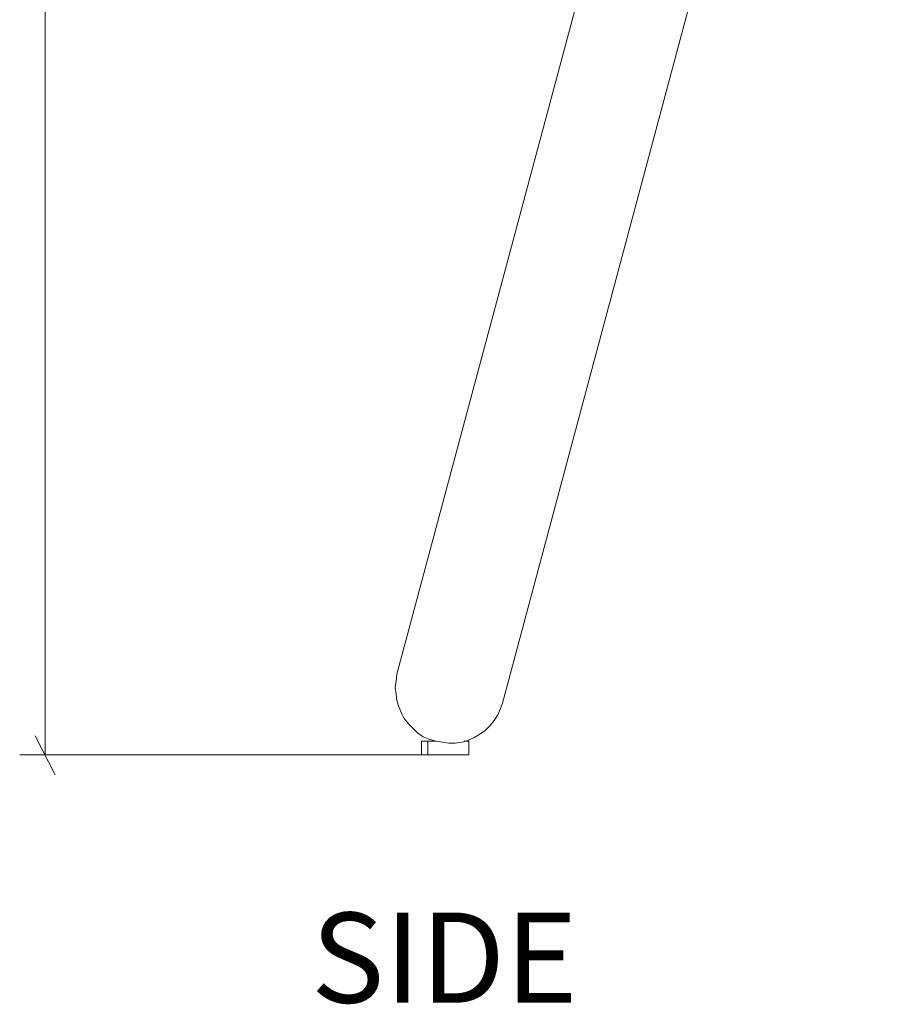
# Model space of a CAD drawing. Units: inches. Extents: x 3 to 285, y 3 to 141.
# Drawn here: x 195 to 211, y 22 to 40 of the extents above; entities that cross this region are included whole.
import ezdxf

# ---------------------------------------------------------------- set-up
doc = ezdxf.new("R2010")
doc.units = ezdxf.units.IN
doc.header["$MEASUREMENT"] = 0
doc.layers.add('Layer 1', color=7, linetype='Continuous')

# ---------------------------------------------------------------- blocks, each defined once
blk = doc.blocks.new('block 4')
at = {"layer": 'Layer 1', "color": 7, "true_color": 0xffffff, "insert": (199.925, 21.589), "char_height": 1.652, "attachment_point": 7}
blk.add_mtext('\\fCalibri|b0|i0|c0|p34;\\W1.00159;SIDE', dxfattribs=at)
blk = doc.blocks.new('block 3')
at = {"layer": 'Layer 1'}
blk.add_blockref('block 4', (0, 0), dxfattribs=at)
blk = doc.blocks.new('block 7')
at = {"layer": 'Layer 1', "color": 8, "lineweight": 18, "true_color": 0x808080}
for points in [[(195.05, 26.133), (195.05, 46.633)], [(194.867, 26.483), (195.233, 25.767)], [(202.817, 26.133), (194.583, 26.133)]]:
    blk.add_lwpolyline(points, dxfattribs=at)
blk = doc.blocks.new('block 6')
at = {"layer": 'Layer 1', "color": 7, "lineweight": 18, "true_color": 0xffffff}
for points in [[(201.5, 27.617), (208.85, 55.05)], [(210.783, 54.533), (203.433, 27.083)], [(203.433, 27.083), (203.4, 26.983), (203.35, 26.867), (203.283, 26.767), (203.2, 26.667), (203.117, 26.583), (203.017, 26.517), (202.917, 26.45), (202.8, 26.4), (202.7, 26.367), (202.567, 26.35), (202.45, 26.35), (202.333, 26.367), (202.217, 26.383), (202.1, 26.417), (201.983, 26.467), (201.883, 26.533), (201.8, 26.617), (201.717, 26.7), (201.633, 26.8), (201.583, 26.9), (201.533, 27.017), (201.5, 27.133), (201.483, 27.25), (201.467, 27.367), (201.483, 27.483), (201.5, 27.617)], [(201.95, 26.383), (201.967, 26.383), (201.983, 26.383), (202.017, 26.383), (202.067, 26.383)], [(201.95, 26.383), (201.95, 26.133)], [(202.067, 26.383), (202.067, 26.383), (202.083, 26.383), (202.117, 26.383), (202.167, 26.383), (202.217, 26.383)], [(202.067, 26.383), (202.067, 26.133)], [(202.733, 26.383), (202.75, 26.383), (202.783, 26.383), (202.8, 26.383), (202.817, 26.383)], [(202.817, 26.133), (202.817, 26.383)], [(201.95, 26.133), (201.967, 26.133), (201.983, 26.133), (202.017, 26.133), (202.067, 26.133)], [(202.067, 26.133), (202.067, 26.133), (202.083, 26.133), (202.117, 26.133), (202.167, 26.133), (202.233, 26.133), (202.3, 26.133), (202.367, 26.133), (202.433, 26.133), (202.517, 26.133), (202.583, 26.133), (202.65, 26.133), (202.7, 26.133), (202.75, 26.133), (202.783, 26.133), (202.8, 26.133), (202.817, 26.133)]]:
    blk.add_lwpolyline(points, dxfattribs=at)
at = {"layer": 'Layer 1'}
blk.add_blockref('block 7', (0, 0), dxfattribs=at)

msp = doc.modelspace()

# ---------------------------------------------------------------- block references
at = {"layer": 'Layer 1'}
for name in ['block 3', 'block 6']:
    msp.add_blockref(name, (0, 0), dxfattribs=at)

doc.saveas('drawing.dxf')
